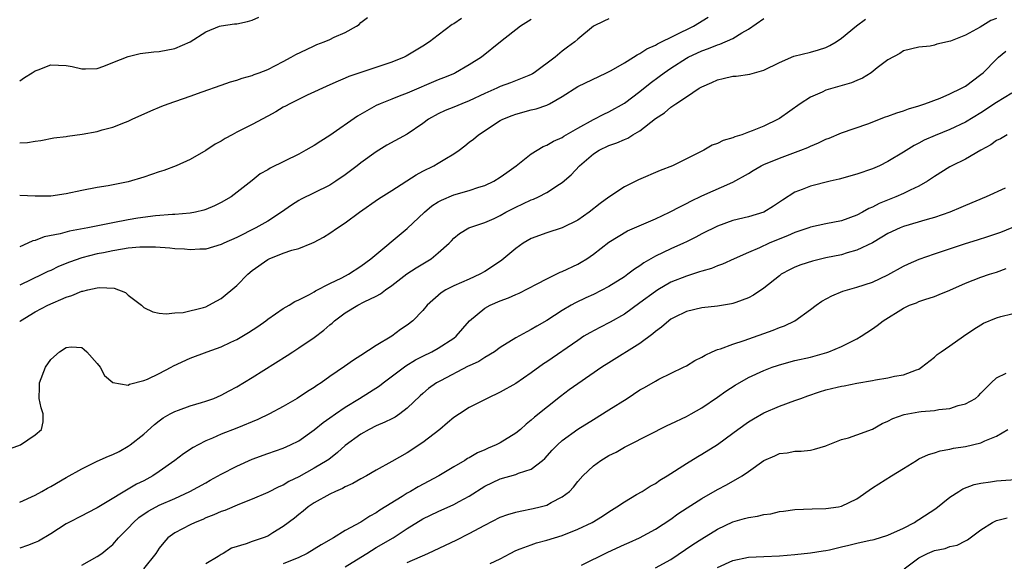
# Model space of a CAD drawing. Units: inches. Extents: x 2556000 to 2559000, y 1536000 to 1539000.
# Drawn here: x 2556705 to 2556832, y 1536788 to 1536858 of the extents above; entities that cross this region are included whole.
import ezdxf

# ---------------------------------------------------------------- set-up
doc = ezdxf.new("R2010")
doc.units = ezdxf.units.IN
doc.header["$MEASUREMENT"] = 0
doc.layers.add('LD25561536_2ft', color=151, linetype='Continuous')

msp = doc.modelspace()

# ---------------------------------------------------------------- linework, layer by layer
at = {"layer": 'LD25561536_2ft'}
for points, elevation in [([(2556703, 1536802.21), (2556705.11, 1536803), (2556707, 1536804.28), (2556707.81, 1536805), (2556708.04, 1536805.96), (2556708.03, 1536807), (2556707.76, 1536807.76), (2556707.53, 1536809), (2556707.57, 1536810.43), (2556707.56, 1536811), (2556708.35, 1536813), (2556709, 1536814.02), (2556710.14, 1536815), (2556711, 1536815.57), (2556711.64, 1536815.64), (2556713, 1536815.54), (2556713.31, 1536815.31), (2556713.67, 1536815), (2556715, 1536813.5), (2556715.37, 1536813), (2556715.94, 1536811.94), (2556717.03, 1536811.03), (2556719, 1536810.69), (2556719.17, 1536810.83), (2556721, 1536811.29), (2556721.49, 1536811.49), (2556723, 1536812.21), (2556724.52, 1536813), (2556724.82, 1536813.18), (2556727, 1536814.18), (2556729.19, 1536815), (2556731, 1536815.64), (2556732.23, 1536816.23), (2556733, 1536816.58), (2556734.52, 1536817.48), (2556735.72, 1536818.28), (2556736.75, 1536819), (2556737, 1536819.2), (2556739, 1536820.57), (2556739.75, 1536821), (2556740.51, 1536821.49), (2556741, 1536821.69), (2556742.39, 1536822.39), (2556743, 1536822.74), (2556743.15, 1536822.85), (2556745, 1536823.8), (2556746.56, 1536824.56), (2556747.4, 1536825), (2556749, 1536826.03), (2556750.31, 1536827), (2556755, 1536830.91), (2556757.2, 1536833), (2556758.18, 1536833.82), (2556759, 1536834.33), (2556759.42, 1536834.58), (2556761, 1536835.24), (2556763, 1536835.8), (2556764.22, 1536836.22), (2556765, 1536836.45), (2556766.17, 1536837), (2556767, 1536837.53), (2556767.85, 1536838.15), (2556769.06, 1536839), (2556771, 1536840.52), (2556772.52, 1536841.48), (2556773, 1536841.66), (2556773.84, 1536842.16), (2556775, 1536842.65), (2556775.2, 1536842.8), (2556777, 1536843.86), (2556779, 1536844.96), (2556780.34, 1536845.66), (2556781, 1536845.95), (2556783, 1536847.09), (2556785, 1536848.59), (2556786.34, 1536849.66), (2556787.49, 1536850.51), (2556788.14, 1536851), (2556789, 1536851.6), (2556791, 1536852.88), (2556791.22, 1536853), (2556793, 1536853.84), (2556793.87, 1536854.13), (2556795, 1536854.61), (2556795.32, 1536854.68), (2556797, 1536855.4), (2556798.15, 1536856.15), (2556799, 1536856.63), (2556801, 1536857.98)], 8630), ([(2556705, 1536818.91), (2556705.1, 1536819), (2556707, 1536820.16), (2556708.65, 1536821), (2556711, 1536822.06), (2556711.73, 1536822.27), (2556713, 1536822.83), (2556713.16, 1536822.84), (2556713.8, 1536823), (2556715, 1536823.24), (2556715.28, 1536823.28), (2556717.2, 1536823.2), (2556718.65, 1536822.65), (2556719, 1536822.32), (2556720.7, 1536821), (2556721, 1536820.72), (2556722.17, 1536820.17), (2556723, 1536819.98), (2556723.88, 1536819.88), (2556725, 1536820.02), (2556726.08, 1536820.08), (2556728.72, 1536820.72), (2556729, 1536820.81), (2556729.41, 1536821), (2556730.41, 1536821.59), (2556731, 1536821.88), (2556733, 1536823.57), (2556734.42, 1536825), (2556735, 1536825.47), (2556737, 1536826.91), (2556737.18, 1536827), (2556739, 1536827.71), (2556740.1, 1536828.1), (2556741, 1536828.33), (2556742.68, 1536829), (2556743, 1536829.15), (2556744.2, 1536829.8), (2556745, 1536830.3), (2556746.01, 1536831), (2556747, 1536831.62), (2556748.82, 1536833), (2556751.27, 1536834.73), (2556753, 1536835.82), (2556756.15, 1536837.85), (2556757, 1536838.29), (2556758.43, 1536839), (2556759, 1536839.32), (2556759.85, 1536839.85), (2556761, 1536840.52), (2556761.68, 1536841), (2556762.43, 1536841.57), (2556763, 1536842.03), (2556763.55, 1536842.45), (2556764.17, 1536843), (2556767, 1536844.82), (2556767.32, 1536845), (2556768.52, 1536845.48), (2556769, 1536845.66), (2556771, 1536846.2), (2556771.64, 1536846.36), (2556773, 1536846.83), (2556773.33, 1536847), (2556775, 1536847.95), (2556777, 1536849.24), (2556780.71, 1536851), (2556781.3, 1536851.3), (2556783, 1536852.27), (2556784.18, 1536853), (2556784.67, 1536853.33), (2556785, 1536853.47), (2556785.91, 1536854.09), (2556787, 1536854.58), (2556787.26, 1536854.74), (2556791.91, 1536857), (2556793.83, 1536858.17)], 8628), ([(2556705, 1536849.94), (2556705.61, 1536850.39), (2556706.63, 1536851), (2556707, 1536851.25), (2556707.38, 1536851.38), (2556709, 1536852.03), (2556711, 1536851.94), (2556711.79, 1536851.79), (2556713, 1536851.49), (2556713.49, 1536851.49), (2556715, 1536851.57), (2556715.86, 1536851.86), (2556717, 1536852.34), (2556719, 1536853.09), (2556720.53, 1536853.47), (2556722.32, 1536853.68), (2556723, 1536853.74), (2556725, 1536854.13), (2556727, 1536854.97), (2556729, 1536856.3), (2556730.79, 1536857), (2556731, 1536857.07), (2556732.7, 1536857.3), (2556733, 1536857.32), (2556734.39, 1536857.61), (2556735, 1536857.78), (2556735.85, 1536858.15)], 8618), ([(2556705, 1536841.96), (2556706, 1536842), (2556707, 1536842.18), (2556707.72, 1536842.28), (2556709.4, 1536842.6), (2556711, 1536842.79), (2556711.18, 1536842.83), (2556713.08, 1536843.08), (2556715, 1536843.44), (2556715.64, 1536843.64), (2556717, 1536843.98), (2556718.64, 1536844.64), (2556719, 1536844.76), (2556719.53, 1536845), (2556721.9, 1536846.1), (2556723.32, 1536846.68), (2556724.14, 1536847), (2556727, 1536847.96), (2556728.52, 1536848.52), (2556731, 1536849.41), (2556732.19, 1536849.81), (2556733, 1536850.05), (2556733.68, 1536850.32), (2556735, 1536850.65), (2556735.24, 1536850.76), (2556735.9, 1536851), (2556737, 1536851.43), (2556739, 1536852.45), (2556740.04, 1536853), (2556740.64, 1536853.36), (2556741.98, 1536853.98), (2556743, 1536854.49), (2556743.35, 1536854.65), (2556744.29, 1536855), (2556745, 1536855.3), (2556745.57, 1536855.57), (2556747, 1536856.18), (2556748.45, 1536857), (2556748.78, 1536857.22), (2556749, 1536857.47), (2556749.86, 1536858.14)], 8620), ([(2556761.99, 1536858.01), (2556761, 1536857.32), (2556760.79, 1536857.21), (2556759, 1536855.84), (2556757.85, 1536855), (2556757, 1536854.43), (2556754.87, 1536853.13), (2556754.61, 1536853), (2556753, 1536852.36), (2556749, 1536851.05), (2556747.48, 1536850.52), (2556747, 1536850.29), (2556746.07, 1536849.93), (2556745, 1536849.45), (2556742.1, 1536848.1), (2556739.85, 1536847), (2556739.31, 1536846.69), (2556739, 1536846.54), (2556738.04, 1536845.96), (2556737, 1536845.41), (2556735, 1536844.33), (2556733, 1536843.33), (2556732.39, 1536843), (2556731.5, 1536842.5), (2556731, 1536842.19), (2556730.22, 1536841.78), (2556729, 1536840.98), (2556727, 1536839.82), (2556725.19, 1536839), (2556723.6, 1536838.4), (2556723, 1536838.21), (2556721, 1536837.53), (2556719, 1536836.95), (2556716.42, 1536836.42), (2556715, 1536836.19), (2556713, 1536835.81), (2556711, 1536835.39), (2556709, 1536835.1), (2556707, 1536835.07), (2556705, 1536835.16)], 8622), ([(2556831, 1536858), (2556830.28, 1536857.72), (2556828.9, 1536856.9), (2556827, 1536855.86), (2556825.06, 1536855.06), (2556823.33, 1536854.67), (2556823, 1536854.54), (2556822.43, 1536854.43), (2556821, 1536854.32), (2556819, 1536853.83), (2556818.53, 1536853.47), (2556817, 1536852.65), (2556815.62, 1536851.62), (2556814.82, 1536851), (2556813.71, 1536850.29), (2556813, 1536850.01), (2556812.31, 1536849.69), (2556809, 1536848.74), (2556808.5, 1536848.5), (2556807, 1536847.85), (2556805.7, 1536847), (2556803, 1536845.09), (2556802.84, 1536845), (2556801, 1536844.13), (2556799.5, 1536843.5), (2556799, 1536843.33), (2556798.14, 1536843), (2556797.26, 1536842.74), (2556797, 1536842.61), (2556795.74, 1536842.26), (2556795, 1536841.87), (2556794.35, 1536841.65), (2556793.24, 1536841), (2556791, 1536839.88), (2556789.2, 1536839), (2556787.62, 1536838.38), (2556784.81, 1536837.19), (2556783, 1536836.27), (2556781, 1536834.94), (2556779.87, 1536834.13), (2556778.47, 1536833), (2556777, 1536831.98), (2556775, 1536830.99), (2556773, 1536830.33), (2556771, 1536829.63), (2556769.93, 1536829), (2556769, 1536828.35), (2556767.18, 1536826.82), (2556765.99, 1536826.01), (2556765, 1536825.37), (2556764.36, 1536825), (2556763, 1536824.37), (2556761, 1536823.51), (2556759.98, 1536823), (2556759.37, 1536822.63), (2556757.55, 1536821), (2556757, 1536820.35), (2556755.71, 1536819), (2556755, 1536818.44), (2556754.14, 1536817.86), (2556753.02, 1536817), (2556751, 1536815.81), (2556749, 1536814.51), (2556748.06, 1536813.94), (2556746.91, 1536813.09), (2556745, 1536811.81), (2556743.87, 1536811), (2556743.33, 1536810.67), (2556743, 1536810.41), (2556742.12, 1536809.88), (2556740.8, 1536809), (2556739, 1536807.96), (2556737.22, 1536807), (2556735.72, 1536806.28), (2556733, 1536805.17), (2556731, 1536804.39), (2556729.88, 1536803.88), (2556729, 1536803.52), (2556728.01, 1536803), (2556727.36, 1536802.64), (2556726.15, 1536801.85), (2556725.01, 1536801), (2556723, 1536799.55), (2556722.19, 1536799), (2556721, 1536798.36), (2556720.08, 1536797.92), (2556715, 1536794.87), (2556713.75, 1536794.25), (2556713, 1536793.84), (2556711.36, 1536793), (2556711, 1536792.79), (2556709, 1536791.52), (2556707.42, 1536790.58), (2556707, 1536790.4), (2556706, 1536790), (2556705, 1536789.66)], 8634), ([(2556781, 1536857.94), (2556780.34, 1536857.66), (2556779.04, 1536857), (2556777, 1536855.35), (2556776.61, 1536855), (2556775.68, 1536854.32), (2556775, 1536853.79), (2556774.06, 1536853), (2556771.37, 1536851), (2556771.14, 1536850.86), (2556771, 1536850.79), (2556770.66, 1536850.66), (2556768.32, 1536849.68), (2556767, 1536849.21), (2556766.55, 1536849), (2556765, 1536848.31), (2556763, 1536847.36), (2556762.05, 1536847), (2556761, 1536846.55), (2556759.88, 1536846.12), (2556759, 1536845.7), (2556757.74, 1536845), (2556757, 1536844.46), (2556755, 1536843.09), (2556752.35, 1536841.65), (2556751, 1536840.82), (2556749, 1536839.38), (2556748.53, 1536839), (2556747, 1536837.85), (2556745.77, 1536837), (2556745, 1536836.51), (2556743, 1536835.52), (2556741.3, 1536834.7), (2556741, 1536834.53), (2556740.06, 1536833.94), (2556738.76, 1536833), (2556737, 1536831.87), (2556735.47, 1536831), (2556733, 1536829.75), (2556731.34, 1536829), (2556731, 1536828.83), (2556729, 1536828.26), (2556728.25, 1536828.25), (2556727, 1536828.16), (2556726.24, 1536828.24), (2556725, 1536828.3), (2556724.37, 1536828.37), (2556722.5, 1536828.5), (2556721, 1536828.51), (2556720.5, 1536828.5), (2556719, 1536828.36), (2556718.26, 1536828.26), (2556717, 1536828.04), (2556715.79, 1536827.79), (2556715, 1536827.62), (2556713, 1536827.12), (2556711.42, 1536826.58), (2556709.99, 1536826), (2556709, 1536825.51), (2556708.64, 1536825.36), (2556707.94, 1536825), (2556705, 1536823.62)], 8626), ([(2556705, 1536795.59), (2556707, 1536796.52), (2556707.86, 1536797), (2556708.57, 1536797.43), (2556709, 1536797.64), (2556711, 1536798.79), (2556713, 1536799.91), (2556715, 1536800.88), (2556716.47, 1536801.53), (2556717, 1536801.75), (2556717.84, 1536802.16), (2556719, 1536802.81), (2556719.26, 1536803), (2556721, 1536804.38), (2556722.39, 1536805.61), (2556723, 1536806.09), (2556723.52, 1536806.48), (2556724.42, 1536807), (2556725, 1536807.32), (2556725.48, 1536807.48), (2556727, 1536808.04), (2556728.47, 1536808.47), (2556729, 1536808.63), (2556730.03, 1536809), (2556731, 1536809.41), (2556732.02, 1536809.98), (2556733, 1536810.49), (2556735, 1536811.69), (2556739.49, 1536814.51), (2556740.22, 1536815), (2556741, 1536815.5), (2556743, 1536816.85), (2556744.22, 1536817.78), (2556745, 1536818.47), (2556745.3, 1536818.7), (2556745.6, 1536819), (2556747, 1536820.04), (2556748.61, 1536821), (2556749.43, 1536821.43), (2556751, 1536822.19), (2556751.53, 1536822.47), (2556752.19, 1536823), (2556753, 1536823.56), (2556754.96, 1536825.04), (2556756.16, 1536825.84), (2556757, 1536826.37), (2556758.06, 1536827), (2556759, 1536827.77), (2556760.39, 1536829), (2556760.69, 1536829.31), (2556761, 1536829.67), (2556761.73, 1536830.27), (2556762.94, 1536831), (2556765, 1536831.67), (2556766.22, 1536832.22), (2556767, 1536832.6), (2556767.7, 1536833), (2556769, 1536833.66), (2556769.92, 1536834.08), (2556771, 1536834.61), (2556771.29, 1536834.71), (2556771.94, 1536835), (2556773, 1536835.56), (2556774.63, 1536836.62), (2556775, 1536836.85), (2556776.15, 1536837.85), (2556777.21, 1536839), (2556779, 1536840.52), (2556779.75, 1536841), (2556781, 1536841.61), (2556782.05, 1536841.95), (2556783, 1536842.41), (2556783.44, 1536842.56), (2556784.11, 1536843), (2556785, 1536843.52), (2556787, 1536845.09), (2556788.18, 1536845.82), (2556789, 1536846.55), (2556789.64, 1536847), (2556791, 1536847.9), (2556792.67, 1536849), (2556793, 1536849.2), (2556794.27, 1536849.73), (2556795, 1536850.1), (2556795.76, 1536850.24), (2556797, 1536850.56), (2556797.42, 1536850.58), (2556799.17, 1536850.83), (2556801, 1536851.32), (2556803, 1536852.32), (2556804.87, 1536853.13), (2556807, 1536853.66), (2556808.04, 1536853.96), (2556809, 1536854.27), (2556809.5, 1536854.5), (2556810.31, 1536855), (2556811, 1536855.46), (2556812.95, 1536857.05), (2556814.09, 1536857.91)], 8632), ([(2556771, 1536857.85), (2556769.61, 1536857), (2556767.02, 1536855), (2556764.58, 1536853), (2556763, 1536852.01), (2556761.24, 1536851), (2556761.08, 1536850.92), (2556759.67, 1536850.33), (2556759, 1536850.07), (2556755, 1536848.37), (2556753.96, 1536847.96), (2556753, 1536847.6), (2556751.49, 1536847), (2556751, 1536846.77), (2556748.59, 1536845.41), (2556745, 1536842.9), (2556743.83, 1536842.17), (2556743, 1536841.6), (2556742.61, 1536841.39), (2556741.93, 1536841), (2556741, 1536840.51), (2556737.3, 1536838.7), (2556737, 1536838.49), (2556736.04, 1536837.96), (2556735, 1536837.08), (2556732.28, 1536835), (2556731, 1536834.27), (2556730.15, 1536833.85), (2556729, 1536833.34), (2556728.74, 1536833.26), (2556727.66, 1536833), (2556727, 1536832.87), (2556725, 1536832.71), (2556724.71, 1536832.71), (2556722.54, 1536832.54), (2556720.24, 1536832.24), (2556719, 1536832.03), (2556717, 1536831.65), (2556713.79, 1536831), (2556711.44, 1536830.56), (2556710.21, 1536830.21), (2556708.17, 1536829.83), (2556707, 1536829.38), (2556706.69, 1536829.31), (2556706.06, 1536829), (2556705, 1536828.54)], 8624), ([(2556713, 1536787.5), (2556715, 1536788.59), (2556715.61, 1536789), (2556716.38, 1536789.62), (2556717, 1536790.16), (2556717.75, 1536791), (2556719, 1536792.26), (2556719.67, 1536793), (2556720.39, 1536793.61), (2556721.57, 1536794.43), (2556722.59, 1536795), (2556723, 1536795.21), (2556725, 1536796.1), (2556726.96, 1536797), (2556729, 1536798.12), (2556729.57, 1536798.43), (2556731, 1536799.23), (2556733, 1536800.27), (2556735, 1536801.15), (2556737, 1536801.89), (2556739, 1536802.59), (2556739.94, 1536803), (2556741, 1536803.51), (2556743, 1536804.92), (2556744.13, 1536805.87), (2556745, 1536806.47), (2556745.72, 1536807), (2556747, 1536807.88), (2556748.83, 1536809), (2556751.4, 1536810.6), (2556751.89, 1536811), (2556754.8, 1536813.2), (2556756.05, 1536813.95), (2556757, 1536814.44), (2556758.16, 1536815), (2556759, 1536815.47), (2556761, 1536816.76), (2556761.31, 1536817), (2556763.01, 1536819), (2556765, 1536820.63), (2556765.68, 1536821), (2556767, 1536821.58), (2556768.05, 1536821.95), (2556769, 1536822.39), (2556769.43, 1536822.57), (2556771.77, 1536823.77), (2556773, 1536824.43), (2556774.22, 1536825), (2556774.73, 1536825.27), (2556775, 1536825.36), (2556777, 1536826.32), (2556777.45, 1536826.55), (2556778.18, 1536827), (2556779, 1536827.58), (2556781, 1536829.14), (2556783.39, 1536830.61), (2556787, 1536832.17), (2556788.83, 1536833), (2556790.24, 1536833.76), (2556791, 1536834.12), (2556791.57, 1536834.43), (2556793, 1536835.11), (2556797, 1536836.89), (2556799, 1536838.01), (2556799.61, 1536838.39), (2556800.65, 1536839), (2556801, 1536839.16), (2556803, 1536840), (2556805.76, 1536841), (2556806.66, 1536841.34), (2556807, 1536841.53), (2556808.05, 1536841.95), (2556809, 1536842.43), (2556809.42, 1536842.58), (2556811, 1536843.24), (2556814.42, 1536844.42), (2556816.7, 1536845.3), (2556817, 1536845.39), (2556818.16, 1536845.84), (2556819, 1536846.08), (2556819.66, 1536846.34), (2556821, 1536846.73), (2556821.78, 1536847), (2556823.74, 1536847.74), (2556825, 1536848.27), (2556826.48, 1536849), (2556827, 1536849.29), (2556829, 1536850.76), (2556829.29, 1536851), (2556831, 1536852.75), (2556831.27, 1536853), (2556832.22, 1536853.78)], 8636), ([(2556833, 1536848.35), (2556831, 1536847.15), (2556829, 1536845.84), (2556827, 1536844.61), (2556825, 1536843.67), (2556823.09, 1536842.91), (2556821.69, 1536842.31), (2556821, 1536841.93), (2556820.37, 1536841.63), (2556819, 1536840.77), (2556817, 1536839.54), (2556815.9, 1536839), (2556815, 1536838.61), (2556813, 1536837.92), (2556810.73, 1536837.27), (2556809.53, 1536837), (2556807, 1536836.38), (2556805.95, 1536835.95), (2556805, 1536835.59), (2556803.42, 1536834.58), (2556802.23, 1536833.77), (2556800.98, 1536833.02), (2556799, 1536832.43), (2556797, 1536831.94), (2556795, 1536831.23), (2556793, 1536830.2), (2556792.22, 1536829.78), (2556791, 1536829.18), (2556790.61, 1536829), (2556789, 1536828.3), (2556787, 1536827.34), (2556785.52, 1536826.48), (2556785, 1536826.11), (2556784.32, 1536825.68), (2556783.47, 1536825), (2556783, 1536824.67), (2556781, 1536823.41), (2556779, 1536822.39), (2556778.04, 1536821.96), (2556776.69, 1536821.31), (2556776.12, 1536821), (2556775, 1536820.35), (2556773, 1536819.03), (2556771.71, 1536818.29), (2556771, 1536817.86), (2556770.41, 1536817.59), (2556769, 1536816.81), (2556767, 1536815.55), (2556766.25, 1536815), (2556765, 1536814.28), (2556764.23, 1536813.77), (2556763, 1536813.2), (2556762.87, 1536813.13), (2556759.27, 1536811.27), (2556758.78, 1536811), (2556757.75, 1536810.25), (2556757, 1536809.62), (2556756.67, 1536809.33), (2556755, 1536807.73), (2556754.02, 1536807), (2556753.42, 1536806.58), (2556753, 1536806.37), (2556752.09, 1536805.91), (2556751, 1536805.45), (2556750.08, 1536805), (2556749, 1536804.38), (2556747, 1536802.9), (2556746, 1536802), (2556744.87, 1536801.13), (2556744.68, 1536801), (2556743, 1536799.98), (2556741, 1536798.86), (2556739.74, 1536798.26), (2556739, 1536797.79), (2556738.43, 1536797.57), (2556737, 1536796.84), (2556735, 1536795.98), (2556733.35, 1536795.35), (2556731.45, 1536794.55), (2556731, 1536794.42), (2556730.04, 1536793.96), (2556729, 1536793.58), (2556728.61, 1536793.39), (2556727.63, 1536793), (2556727, 1536792.69), (2556725, 1536791.64), (2556724.11, 1536791), (2556723.58, 1536790.42), (2556723, 1536789.66), (2556722.55, 1536789), (2556720.95, 1536787)], 8638), ([(2556832.37, 1536843), (2556831.52, 1536842.48), (2556831, 1536842.24), (2556830.29, 1536841.71), (2556828.98, 1536841), (2556827, 1536839.86), (2556825.25, 1536839), (2556825, 1536838.86), (2556823, 1536837.6), (2556822.09, 1536837), (2556821, 1536836.38), (2556819.86, 1536835.86), (2556819, 1536835.43), (2556818.03, 1536835), (2556815.87, 1536834.13), (2556815, 1536833.66), (2556814.53, 1536833.47), (2556813.73, 1536833), (2556813, 1536832.62), (2556811, 1536831.88), (2556809, 1536831.51), (2556807, 1536831.08), (2556806.79, 1536831), (2556805, 1536830.38), (2556804.05, 1536829.95), (2556802.61, 1536829.39), (2556801.67, 1536829), (2556800.42, 1536828.42), (2556799, 1536827.81), (2556797.16, 1536827), (2556795.68, 1536826.32), (2556795, 1536826.1), (2556794.23, 1536825.77), (2556793, 1536825.42), (2556792.7, 1536825.3), (2556791, 1536824.78), (2556789, 1536823.97), (2556787.32, 1536823), (2556787, 1536822.79), (2556785, 1536821.3), (2556783, 1536819.86), (2556781.18, 1536818.82), (2556779.85, 1536818.15), (2556778.54, 1536817.46), (2556777.79, 1536817), (2556777, 1536816.48), (2556773, 1536813.71), (2556772.57, 1536813.43), (2556771, 1536812.28), (2556769, 1536810.93), (2556767, 1536809.8), (2556765.3, 1536809), (2556763, 1536807.8), (2556761.72, 1536807), (2556761, 1536806.52), (2556760.18, 1536805.82), (2556759.19, 1536805), (2556757, 1536803.29), (2556755, 1536801.98), (2556753, 1536800.85), (2556751, 1536799.75), (2556749.72, 1536799), (2556749, 1536798.61), (2556747.99, 1536798.01), (2556747, 1536797.57), (2556746.64, 1536797.36), (2556745.73, 1536797), (2556745, 1536796.65), (2556743, 1536795.52), (2556742.23, 1536795), (2556741.57, 1536794.43), (2556741, 1536794.02), (2556740.44, 1536793.56), (2556739, 1536792.46), (2556737.65, 1536791.65), (2556737, 1536791.24), (2556736.42, 1536791), (2556735, 1536790.53), (2556734.22, 1536790.22), (2556732.34, 1536789.66), (2556731.25, 1536789), (2556731, 1536788.87), (2556730.6, 1536788.6), (2556729, 1536787.64)], 8640), ([(2556832.13, 1536836.13), (2556829.68, 1536835), (2556827, 1536833.89), (2556826.4, 1536833.6), (2556824.99, 1536833.01), (2556823, 1536832.32), (2556822.08, 1536832.08), (2556819, 1536831.18), (2556818.58, 1536831), (2556817, 1536830.25), (2556816.22, 1536829.78), (2556815, 1536829.08), (2556813, 1536828.1), (2556811.76, 1536827.76), (2556811, 1536827.53), (2556809, 1536827.11), (2556807.29, 1536826.71), (2556805.78, 1536826.22), (2556805, 1536825.91), (2556804.38, 1536825.62), (2556803.25, 1536825), (2556803, 1536824.82), (2556801, 1536823.2), (2556799.68, 1536822.32), (2556799, 1536821.97), (2556797.37, 1536821.37), (2556797, 1536821.22), (2556796.83, 1536821.17), (2556795, 1536820.87), (2556793, 1536820.67), (2556791, 1536820.19), (2556789.42, 1536819.42), (2556789, 1536819.2), (2556788.72, 1536819), (2556787.8, 1536818.2), (2556787, 1536817.64), (2556786.67, 1536817.33), (2556785, 1536816.08), (2556781, 1536813.6), (2556780.1, 1536813), (2556777, 1536810.87), (2556775.9, 1536810.1), (2556774.77, 1536809.23), (2556771.43, 1536806.57), (2556771, 1536806.17), (2556770.33, 1536805.67), (2556769.59, 1536805), (2556769, 1536804.52), (2556767, 1536803.27), (2556766.48, 1536803), (2556765.43, 1536802.57), (2556765, 1536802.37), (2556764.04, 1536801.96), (2556763, 1536801.34), (2556762.78, 1536801.22), (2556762.44, 1536801), (2556761, 1536800.16), (2556759.09, 1536799), (2556756.41, 1536797.59), (2556755.42, 1536797), (2556755, 1536796.77), (2556754.35, 1536796.35), (2556751.44, 1536794.56), (2556751, 1536794.25), (2556750.18, 1536793.82), (2556749, 1536793.04), (2556747, 1536791.93), (2556745.5, 1536791), (2556743.9, 1536790.1), (2556742.09, 1536789), (2556741, 1536788.46), (2556739, 1536787.63)], 8642), ([(2556747, 1536787.26), (2556749, 1536788.49), (2556749.78, 1536789), (2556751, 1536789.76), (2556753.18, 1536791), (2556755, 1536792.19), (2556757, 1536793.46), (2556759, 1536794.41), (2556761, 1536795.29), (2556761.69, 1536795.69), (2556763, 1536796.4), (2556765, 1536797.66), (2556767, 1536798.63), (2556769, 1536799.19), (2556769.34, 1536799.34), (2556771, 1536799.86), (2556772.44, 1536801), (2556772.74, 1536801.26), (2556773.7, 1536802.3), (2556774.39, 1536803), (2556775, 1536803.54), (2556777, 1536805.02), (2556779, 1536806.29), (2556781, 1536807.5), (2556783.35, 1536809), (2556785, 1536810.08), (2556785.59, 1536810.41), (2556787, 1536811.23), (2556787.47, 1536811.47), (2556790.65, 1536813), (2556791, 1536813.19), (2556792.11, 1536813.89), (2556793, 1536814.32), (2556793.41, 1536814.59), (2556794.32, 1536815), (2556795, 1536815.28), (2556795.39, 1536815.39), (2556797, 1536816), (2556798.47, 1536816.47), (2556802.21, 1536817.79), (2556803, 1536818.12), (2556803.66, 1536818.34), (2556805, 1536819.01), (2556807, 1536820.44), (2556807.74, 1536821), (2556808.48, 1536821.52), (2556809.77, 1536822.23), (2556811.19, 1536822.81), (2556811.78, 1536823), (2556813, 1536823.33), (2556815, 1536824), (2556817, 1536824.95), (2556819, 1536826.03), (2556819.65, 1536826.35), (2556821.05, 1536826.95), (2556823, 1536827.64), (2556827, 1536828.96), (2556828.57, 1536829.43), (2556829.89, 1536829.89), (2556831.57, 1536830.43), (2556833.03, 1536831.03)], 8644), ([(2556755, 1536787.84), (2556757.63, 1536789), (2556759.92, 1536790.08), (2556761.29, 1536790.71), (2556763, 1536791.56), (2556765, 1536792.64), (2556767, 1536793.66), (2556767.97, 1536794.03), (2556769, 1536794.33), (2556769.54, 1536794.46), (2556771.22, 1536794.78), (2556772.13, 1536795), (2556773, 1536795.24), (2556773.56, 1536795.56), (2556775, 1536796.28), (2556775.91, 1536797), (2556776.45, 1536797.55), (2556777, 1536798.26), (2556777.66, 1536799), (2556779, 1536800.28), (2556779.97, 1536801), (2556781, 1536801.62), (2556781.93, 1536802.07), (2556783, 1536802.68), (2556783.61, 1536803), (2556788.52, 1536805.48), (2556789, 1536805.7), (2556791, 1536806.66), (2556791.61, 1536807), (2556793, 1536807.79), (2556795, 1536809.15), (2556796.08, 1536809.92), (2556797.29, 1536810.71), (2556799, 1536811.67), (2556801, 1536812.6), (2556802.05, 1536813), (2556802.76, 1536813.24), (2556803, 1536813.32), (2556805, 1536813.86), (2556807, 1536814.33), (2556809.1, 1536814.9), (2556809.38, 1536815), (2556811, 1536815.69), (2556813, 1536816.69), (2556813.54, 1536817), (2556815, 1536817.95), (2556815.62, 1536818.38), (2556816.38, 1536819), (2556819, 1536820.64), (2556819.78, 1536821), (2556820.67, 1536821.33), (2556821, 1536821.49), (2556821.77, 1536821.77), (2556823, 1536822.15), (2556823.61, 1536822.39), (2556825, 1536822.96), (2556827, 1536823.84), (2556829, 1536824.62), (2556830.1, 1536825), (2556831, 1536825.28), (2556832.27, 1536825.73)], 8646), ([(2556765.69, 1536787.69), (2556767, 1536788.28), (2556768.25, 1536789), (2556769, 1536789.37), (2556769.57, 1536789.57), (2556771, 1536790.12), (2556771.66, 1536790.34), (2556773, 1536790.69), (2556775, 1536791.31), (2556777, 1536792.11), (2556778.83, 1536793), (2556780.19, 1536793.81), (2556781, 1536794.35), (2556782.05, 1536795), (2556783, 1536795.67), (2556784.58, 1536796.58), (2556785.29, 1536797), (2556786.34, 1536797.66), (2556787, 1536798.03), (2556787.57, 1536798.43), (2556788.51, 1536799), (2556791, 1536800.61), (2556792.49, 1536801.51), (2556793, 1536801.8), (2556795, 1536803.04), (2556797, 1536804.5), (2556797.65, 1536805), (2556799, 1536805.95), (2556799.64, 1536806.36), (2556801, 1536807.11), (2556803, 1536807.97), (2556805, 1536808.71), (2556805.75, 1536809), (2556806.66, 1536809.34), (2556808.17, 1536809.83), (2556809, 1536810.08), (2556810.45, 1536810.45), (2556811, 1536810.58), (2556811.37, 1536810.63), (2556813, 1536810.97), (2556815, 1536811.3), (2556815.39, 1536811.39), (2556817, 1536811.65), (2556817.86, 1536811.86), (2556819, 1536812.05), (2556820.69, 1536812.69), (2556821, 1536812.78), (2556821.35, 1536813), (2556823, 1536814.3), (2556823.36, 1536814.64), (2556823.85, 1536815), (2556825, 1536815.77), (2556826.74, 1536817), (2556828.08, 1536817.92), (2556829, 1536818.5), (2556829.32, 1536818.68), (2556831, 1536819.4), (2556831.56, 1536819.56), (2556833, 1536819.91)], 8648), ([(2556777.49, 1536787.49), (2556780.85, 1536789.15), (2556783, 1536790.14), (2556783.61, 1536790.39), (2556784.96, 1536791), (2556787, 1536792.13), (2556789, 1536793.42), (2556789.92, 1536794.08), (2556791.12, 1536794.88), (2556793, 1536796.08), (2556795, 1536797.24), (2556796.16, 1536797.84), (2556798.18, 1536799), (2556799, 1536799.57), (2556801, 1536800.99), (2556802.41, 1536801.59), (2556803, 1536801.89), (2556804.02, 1536801.98), (2556805, 1536802.2), (2556805.81, 1536802.19), (2556807, 1536802.33), (2556807.54, 1536802.46), (2556809, 1536802.87), (2556809.08, 1536802.92), (2556811, 1536803.67), (2556811.9, 1536803.9), (2556813, 1536804.29), (2556815, 1536805.02), (2556816.26, 1536805.74), (2556817, 1536806.04), (2556817.62, 1536806.38), (2556819.09, 1536806.91), (2556821, 1536807.26), (2556821.3, 1536807.3), (2556823, 1536807.45), (2556823.57, 1536807.57), (2556825, 1536807.7), (2556826.08, 1536808.08), (2556827, 1536808.29), (2556828.31, 1536809), (2556828.68, 1536809.32), (2556829, 1536809.67), (2556830.32, 1536811), (2556831, 1536811.66), (2556832.24, 1536812.24)], 8650), ([(2556787, 1536787.13), (2556789, 1536788.2), (2556791.85, 1536790.15), (2556793, 1536790.89), (2556795, 1536792.12), (2556797, 1536793.06), (2556798.52, 1536793.48), (2556799, 1536793.64), (2556800.19, 1536793.81), (2556801, 1536794.01), (2556801.88, 1536794.12), (2556803, 1536794.39), (2556803.55, 1536794.45), (2556805, 1536794.67), (2556807.25, 1536794.75), (2556809, 1536794.77), (2556810.63, 1536795), (2556811, 1536795.07), (2556813, 1536796.05), (2556815, 1536797.46), (2556817.47, 1536799), (2556819, 1536799.93), (2556820.68, 1536801), (2556821, 1536801.19), (2556822.25, 1536801.75), (2556823, 1536801.98), (2556823.76, 1536802.24), (2556825, 1536802.45), (2556825.44, 1536802.56), (2556827, 1536802.79), (2556829, 1536803.25), (2556829.5, 1536803.5), (2556831, 1536804.12), (2556832.47, 1536805)], 8652), ([(2556795, 1536787.16), (2556797, 1536788.06), (2556799, 1536788.5), (2556801, 1536788.6), (2556803, 1536788.68), (2556805, 1536788.85), (2556807, 1536789.06), (2556808.66, 1536789.34), (2556809, 1536789.37), (2556809.47, 1536789.47), (2556811, 1536789.85), (2556811.94, 1536790.06), (2556813, 1536790.33), (2556814.69, 1536790.69), (2556815, 1536790.73), (2556815.21, 1536790.79), (2556817, 1536791.33), (2556819, 1536792.26), (2556820.43, 1536793), (2556820.77, 1536793.23), (2556821, 1536793.35), (2556823.2, 1536794.8), (2556825, 1536796.24), (2556826.16, 1536797), (2556826.68, 1536797.32), (2556828.13, 1536797.87), (2556829, 1536798.07), (2556830.24, 1536798.24), (2556831, 1536798.36), (2556831.62, 1536798.38), (2556833.47, 1536798.53)], 8654), ([(2556819.09, 1536787), (2556821, 1536788.44), (2556822.11, 1536789), (2556823, 1536789.39), (2556824.37, 1536789.63), (2556825, 1536789.9), (2556825.94, 1536790.06), (2556827, 1536790.62), (2556827.26, 1536790.74), (2556829, 1536792.04), (2556830.49, 1536793), (2556830.84, 1536793.16), (2556831, 1536793.22), (2556832.4, 1536793.6)], 8656)]:
    msp.add_lwpolyline(points, dxfattribs=dict(at, elevation=elevation))

doc.saveas('drawing.dxf')
